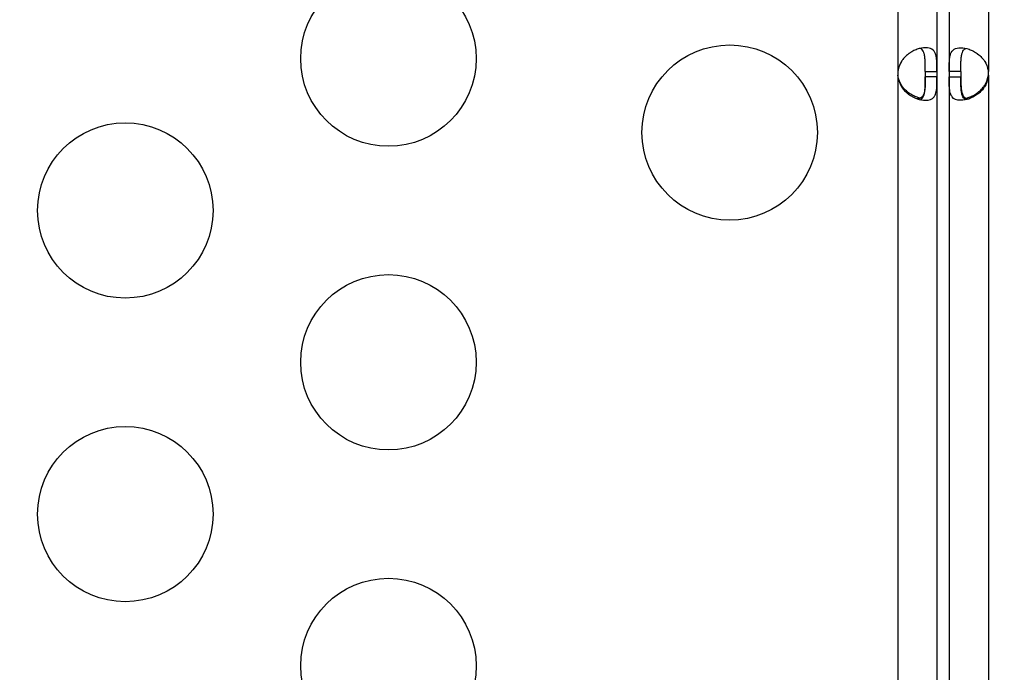
# Model space of a CAD drawing. Units: millimetres. Extents: x 97285 to 122571, y 266268 to 272128.
# Drawn here: x 103049 to 103218, y 268553 to 268665 of the extents above; entities that cross this region are included whole.
import ezdxf

# ---------------------------------------------------------------- set-up
doc = ezdxf.new("R2010")
doc.units = ezdxf.units.MM
doc.styles.get("Standard").update_dxf_attribs({"font": 'arial.ttf'})
doc.dimstyles.new('ISO-25', dxfattribs={"dimtxt": 2.5, "dimasz": 2.5, "dimexe": 1.25, "dimexo": 0.625, "dimtad": 1, "dimtxsty": 'Standard', "dimcen": 2.5, "dimadec": 0, "dimazin": 0, "dimtfac": 1, "dimtmove": 0, "dimatfit": 3, "dimfxl": 1, "dimarcsym": 0})

# ---------------------------------------------------------------- blocks, each defined once
blk = doc.blocks.new('*D2')
at = {"color": 0, "lineweight": -2, "transparency": 16777216}
for p, q in [((97708.52, 271744.83), (97708.52, 271866.08)), ((97928.52, 271864.83), (107060.64, 271864.83)), ((107280.64, 271744.83), (107280.64, 271866.08))]:
    blk.add_line(p, q, dxfattribs=at)
at = {"color": 0, "transparency": 16777216}
for points in [[(97928.52, 271901.5), (97928.52, 271828.17), (97708.52, 271864.83)], [(107060.64, 271901.5), (107060.64, 271828.17), (107280.64, 271864.83)]]:
    blk.add_solid(points, dxfattribs=at)
at = {"layer": 'Defpoints', "color": 0, "transparency": 16777216}
for p in [(107280.64, 271864.83), (107280.64, 270678.18), (97708.52, 268450.08)]:
    blk.add_point(p, dxfattribs=at)
at = {"color": 0, "transparency": 16777216, "insert": (102494.58, 271996.95), "char_height": 200, "attachment_point": 5}
blk.add_mtext('955', dxfattribs=at)
blk = doc.blocks.new('*D3')
at = {"color": 0, "lineweight": -2, "transparency": 16777216}
for p, q in [((97668.76, 271743.67), (97547.51, 271743.67)), ((97548.76, 271523.67), (97548.76, 266488.35)), ((97668.76, 266268.35), (97547.51, 266268.35))]:
    blk.add_line(p, q, dxfattribs=at)
at = {"color": 0, "transparency": 16777216}
for points in [[(97512.09, 271523.67), (97585.42, 271523.67), (97548.76, 271743.67)], [(97512.09, 266488.35), (97585.42, 266488.35), (97548.76, 266268.35)]]:
    blk.add_solid(points, dxfattribs=at)
at = {"layer": 'Defpoints', "color": 0, "transparency": 16777216}
for p in [(106650.62, 271743.67), (97548.76, 266268.35), (104212.98, 266268.35)]:
    blk.add_point(p, dxfattribs=at)
at = {"color": 0, "transparency": 16777216, "insert": (97416.64, 269006.01), "char_height": 200, "attachment_point": 5, "rotation": 90}
blk.add_mtext('550', dxfattribs=at)

msp = doc.modelspace()

# ---------------------------------------------------------------- linework, layer by layer
for p, q in [((103199.547, 268747.191), (103199.547, 268655.754)), ((103206.247, 268747.191), (103206.247, 268655.754)), ((103208.33, 268747.191), (103208.33, 268655.754)), ((103215.03, 268747.191), (103215.03, 268655.754)), ((103204.247, 268655.754), (103204.247, 268654.841)), ((103204.247, 268655.754), (103206.247, 268655.754)), ((103206.247, 268655.754), (103206.247, 268654.841)), ((103210.33, 268655.754), (103208.33, 268655.754)), ((103208.33, 268655.754), (103208.33, 268654.841)), ((103210.33, 268655.754), (103210.33, 268654.841)), ((103199.547, 268655.09), (103199.547, 268654.841)), ((103199.547, 268654.841), (103199.547, 268535.814)), ((103206.247, 268654.841), (103204.247, 268654.841)), ((103206.247, 268654.841), (103206.247, 268535.814)), ((103208.33, 268654.841), (103210.33, 268654.841)), ((103208.33, 268654.841), (103208.33, 268535.814)), ((103215.03, 268655.09), (103215.03, 268654.841)), ((103215.03, 268654.841), (103215.03, 268535.814))]:
    msp.add_line(p, q)
for centre in [(103112.427, 268657.93), (103170.794, 268645.284), (103067.427, 268631.95), (103112.427, 268605.969), (103067.427, 268579.988), (103112.427, 268554.007)]:
    msp.add_circle(centre, 15)
for centre, start, end in [((103204.023, 268655.297), 174.17565, 185.82435), ((103204.022, 268655.557), 181.88942, 185.95763), ((103210.554, 268655.297), 354.17565, 5.82435), ((103210.555, 268655.557), 354.04237, 358.11058)]:
    msp.add_arc(centre, 4.5, start, end)
for points, knots in [([(103206.247, 268655.754), (103206.247, 268656.462), (103206.243, 268657.04), (103206.216, 268657.486), (103206.213, 268657.542), (103206.209, 268657.596), (103206.205, 268657.648), (103206.203, 268657.673), (103206.201, 268657.699), (103206.199, 268657.724), (103206.196, 268657.748), (103206.193, 268657.78), (103206.19, 268657.809), (103206.178, 268657.925), (103206.163, 268658.037), (103206.145, 268658.145), (103206.127, 268658.253), (103206.106, 268658.357), (103206.08, 268658.456), (103206.068, 268658.505), (103206.054, 268658.554), (103206.039, 268658.601), (103206.024, 268658.649), (103206.008, 268658.696), (103205.991, 268658.74), (103205.857, 268659.093), (103205.66, 268659.357), (103205.381, 268659.533), (103205.102, 268659.709), (103204.74, 268659.797), (103204.285, 268659.797), (103203.83, 268659.797), (103203.337, 268659.709), (103202.843, 268659.533), (103202.596, 268659.445), (103202.349, 268659.335), (103202.104, 268659.203), (103201.982, 268659.137), (103201.86, 268659.066), (103201.74, 268658.989), (103201.68, 268658.95), (103201.62, 268658.91), (103201.56, 268658.869), (103201.53, 268658.848), (103201.501, 268658.827), (103201.471, 268658.806), (103201.456, 268658.796), (103201.441, 268658.785), (103201.427, 268658.774), (103201.412, 268658.763), (103201.398, 268658.753), (103201.382, 268658.741), (103201.129, 268658.552), (103200.897, 268658.349), (103200.692, 268658.133), (103200.589, 268658.025), (103200.492, 268657.913), (103200.402, 268657.798), (103200.357, 268657.741), (103200.314, 268657.682), (103200.272, 268657.623), (103200.251, 268657.594), (103200.231, 268657.564), (103200.211, 268657.534), (103200.2, 268657.519), (103200.191, 268657.504), (103200.181, 268657.489), (103200.176, 268657.481), (103200.171, 268657.474), (103200.166, 268657.466), (103200.164, 268657.462), (103200.161, 268657.458), (103200.159, 268657.455), (103200.156, 268657.451), (103200.153, 268657.446), (103200.152, 268657.443), (103199.922, 268657.079), (103199.72, 268656.515), (103199.547, 268655.754)], [0, 0, 0, 0, 0.125, 0.125, 0.125, 0.140625, 0.140625, 0.140625, 0.1484375, 0.1484375, 0.1484375, 0.15625, 0.15625, 0.15625, 0.1875, 0.1875, 0.1875, 0.21875, 0.21875, 0.21875, 0.234375, 0.234375, 0.234375, 0.25, 0.25, 0.25, 0.375, 0.375, 0.375, 0.5, 0.5, 0.5, 0.625, 0.625, 0.625, 0.6875, 0.6875, 0.6875, 0.71875, 0.71875, 0.71875, 0.734375, 0.734375, 0.734375, 0.7421875, 0.7421875, 0.7421875, 0.7460937, 0.7460937, 0.7460937, 0.75, 0.75, 0.75, 0.8125, 0.8125, 0.8125, 0.84375, 0.84375, 0.84375, 0.859375, 0.859375, 0.859375, 0.8671875, 0.8671875, 0.8671875, 0.8710937, 0.8710937, 0.8710937, 0.8730469, 0.8730469, 0.8730469, 0.8740234, 0.8740234, 0.8740234, 0.875, 0.875, 0.875, 1, 1, 1, 1]), ([(103204.247, 268655.754), (103204.247, 268656.462), (103204.244, 268657.04), (103204.223, 268657.542), (103204.22, 268657.596), (103204.216, 268657.673), (103204.214, 268657.699), (103204.211, 268657.748), (103204.209, 268657.78), (103204.199, 268657.925), (103204.188, 268658.037), (103204.163, 268658.253), (103204.148, 268658.357), (103204.121, 268658.505), (103204.111, 268658.554), (103204.091, 268658.649), (103204.079, 268658.696), (103203.973, 268659.093), (103203.835, 268659.357), (103203.566, 268659.599), (103203.485, 268659.653), (103203.395, 268659.694)], [0, 0, 0, 0, 0.125, 0.125, 0.140625, 0.140625, 0.1484375, 0.1484375, 0.15625, 0.15625, 0.1875, 0.1875, 0.21875, 0.21875, 0.234375, 0.234375, 0.25, 0.25, 0.375, 0.375, 0.42178796, 0.42178796, 0.42178796, 0.42178796]), ([(103208.33, 268655.754), (103208.33, 268656.462), (103208.334, 268657.04), (103208.361, 268657.486), (103208.364, 268657.542), (103208.368, 268657.596), (103208.372, 268657.648), (103208.374, 268657.673), (103208.376, 268657.699), (103208.378, 268657.724), (103208.381, 268657.748), (103208.384, 268657.78), (103208.387, 268657.809), (103208.399, 268657.925), (103208.414, 268658.037), (103208.432, 268658.145), (103208.45, 268658.253), (103208.471, 268658.357), (103208.497, 268658.456), (103208.509, 268658.505), (103208.523, 268658.554), (103208.538, 268658.601), (103208.553, 268658.649), (103208.569, 268658.696), (103208.586, 268658.74), (103208.72, 268659.093), (103208.917, 268659.357), (103209.196, 268659.533), (103209.475, 268659.709), (103209.837, 268659.797), (103210.292, 268659.797), (103210.747, 268659.797), (103211.24, 268659.709), (103211.734, 268659.533), (103211.981, 268659.445), (103212.228, 268659.335), (103212.473, 268659.203), (103212.595, 268659.137), (103212.717, 268659.066), (103212.837, 268658.989), (103212.897, 268658.95), (103212.957, 268658.91), (103213.017, 268658.869), (103213.047, 268658.848), (103213.076, 268658.827), (103213.106, 268658.806), (103213.121, 268658.796), (103213.136, 268658.785), (103213.15, 268658.774), (103213.165, 268658.763), (103213.179, 268658.753), (103213.195, 268658.741), (103213.448, 268658.552), (103213.68, 268658.349), (103213.885, 268658.133), (103213.988, 268658.025), (103214.085, 268657.913), (103214.175, 268657.798), (103214.22, 268657.741), (103214.263, 268657.682), (103214.305, 268657.623), (103214.326, 268657.594), (103214.346, 268657.564), (103214.366, 268657.534), (103214.376, 268657.519), (103214.386, 268657.504), (103214.396, 268657.489), (103214.401, 268657.481), (103214.406, 268657.474), (103214.411, 268657.466), (103214.413, 268657.462), (103214.416, 268657.458), (103214.418, 268657.455), (103214.42, 268657.451), (103214.423, 268657.446), (103214.425, 268657.443), (103214.655, 268657.079), (103214.857, 268656.515), (103215.03, 268655.754)], [0, 0, 0, 0, 0.125, 0.125, 0.125, 0.140625, 0.140625, 0.140625, 0.1484375, 0.1484375, 0.1484375, 0.15625, 0.15625, 0.15625, 0.1875, 0.1875, 0.1875, 0.21875, 0.21875, 0.21875, 0.234375, 0.234375, 0.234375, 0.25, 0.25, 0.25, 0.375, 0.375, 0.375, 0.5, 0.5, 0.5, 0.625, 0.625, 0.625, 0.6875, 0.6875, 0.6875, 0.71875, 0.71875, 0.71875, 0.734375, 0.734375, 0.734375, 0.7421875, 0.7421875, 0.7421875, 0.7460937, 0.7460937, 0.7460937, 0.75, 0.75, 0.75, 0.8125, 0.8125, 0.8125, 0.84375, 0.84375, 0.84375, 0.859375, 0.859375, 0.859375, 0.8671875, 0.8671875, 0.8671875, 0.8710937, 0.8710937, 0.8710937, 0.8730469, 0.8730469, 0.8730469, 0.8740234, 0.8740234, 0.8740234, 0.875, 0.875, 0.875, 1, 1, 1, 1]), ([(103210.33, 268655.754), (103210.33, 268656.462), (103210.333, 268657.04), (103210.354, 268657.542), (103210.357, 268657.596), (103210.361, 268657.673), (103210.362, 268657.699), (103210.366, 268657.748), (103210.368, 268657.78), (103210.378, 268657.925), (103210.389, 268658.037), (103210.414, 268658.253), (103210.429, 268658.357), (103210.456, 268658.505), (103210.466, 268658.554), (103210.486, 268658.649), (103210.498, 268658.696), (103210.604, 268659.093), (103210.742, 268659.357), (103211.011, 268659.599), (103211.092, 268659.653), (103211.182, 268659.694)], [0, 0, 0, 0, 0.125, 0.125, 0.140625, 0.140625, 0.1484375, 0.1484375, 0.15625, 0.15625, 0.1875, 0.1875, 0.21875, 0.21875, 0.234375, 0.234375, 0.25, 0.25, 0.375, 0.375, 0.42178796, 0.42178796, 0.42178796, 0.42178796]), ([(103203.394, 268651.16), (103203.214, 268651.201), (103203.033, 268651.253), (103202.851, 268651.318), (103202.604, 268651.405), (103202.356, 268651.515), (103202.112, 268651.646), (103201.99, 268651.712), (103201.868, 268651.783), (103201.747, 268651.86), (103201.687, 268651.898), (103201.627, 268651.938), (103201.568, 268651.979), (103201.538, 268652), (103201.508, 268652.021), (103201.478, 268652.042), (103201.463, 268652.053), (103201.449, 268652.063), (103201.434, 268652.074), (103201.419, 268652.085), (103201.405, 268652.095), (103201.389, 268652.107), (103201.135, 268652.296), (103200.904, 268652.498), (103200.697, 268652.714), (103200.594, 268652.822), (103200.497, 268652.933), (103200.407, 268653.048), (103200.362, 268653.105), (103200.318, 268653.163), (103200.277, 268653.222), (103200.256, 268653.252), (103200.235, 268653.282), (103200.215, 268653.312), (103200.205, 268653.327), (103200.195, 268653.342), (103200.185, 268653.357), (103200.18, 268653.364), (103200.175, 268653.372), (103200.171, 268653.379), (103200.168, 268653.383), (103200.166, 268653.387), (103200.163, 268653.391), (103200.161, 268653.395), (103200.158, 268653.399), (103200.156, 268653.402), (103199.925, 268653.766), (103199.722, 268654.329), (103199.547, 268655.09)], [0.5789592, 0.5789592, 0.5789592, 0.5789592, 0.625, 0.625, 0.625, 0.6875, 0.6875, 0.6875, 0.71875, 0.71875, 0.71875, 0.734375, 0.734375, 0.734375, 0.7421875, 0.7421875, 0.7421875, 0.74609375, 0.74609375, 0.74609375, 0.75, 0.75, 0.75, 0.8125, 0.8125, 0.8125, 0.84375, 0.84375, 0.84375, 0.859375, 0.859375, 0.859375, 0.8671875, 0.8671875, 0.8671875, 0.87109375, 0.87109375, 0.87109375, 0.87304687, 0.87304687, 0.87304687, 0.87402344, 0.87402344, 0.87402344, 0.875, 0.875, 0.875, 1, 1, 1, 1]), ([(103199.547, 268654.841), (103199.696, 268654.132), (103199.91, 268653.555), (103200.186, 268653.109), (103200.221, 268653.053), (103200.257, 268652.999), (103200.293, 268652.947), (103200.311, 268652.921), (103200.33, 268652.896), (103200.349, 268652.871), (103200.367, 268652.846), (103200.392, 268652.815), (103200.415, 268652.786), (103200.6, 268652.553), (103200.806, 268652.337), (103201.03, 268652.139), (103201.086, 268652.089), (103201.143, 268652.041), (103201.202, 268651.993), (103201.26, 268651.946), (103201.321, 268651.898), (103201.38, 268651.854), (103201.852, 268651.502), (103202.347, 268651.238), (103202.841, 268651.062), (103203.335, 268650.885), (103203.828, 268650.797), (103204.284, 268650.797), (103204.967, 268650.797), (103205.437, 268650.995), (103205.739, 268651.391), (103205.79, 268651.457), (103205.836, 268651.529), (103205.877, 268651.606), (103205.898, 268651.645), (103205.918, 268651.684), (103205.937, 268651.726), (103205.946, 268651.746), (103205.955, 268651.767), (103205.964, 268651.789), (103205.969, 268651.799), (103205.973, 268651.81), (103205.978, 268651.821), (103205.982, 268651.832), (103205.986, 268651.842), (103205.99, 268651.854), (103206.099, 268652.137), (103206.157, 268652.452), (103206.192, 268652.797), (103206.198, 268652.854), (103206.203, 268652.912), (103206.207, 268652.971), (103206.21, 268653.001), (103206.212, 268653.031), (103206.214, 268653.061), (103206.215, 268653.076), (103206.216, 268653.091), (103206.217, 268653.106), (103206.217, 268653.114), (103206.218, 268653.121), (103206.218, 268653.129), (103206.218, 268653.133), (103206.218, 268653.136), (103206.219, 268653.14), (103206.219, 268653.144), (103206.219, 268653.149), (103206.219, 268653.151), (103206.24, 268653.516), (103206.247, 268654.079), (103206.247, 268654.841)], [0, 0, 0, 0, 0.125, 0.125, 0.125, 0.140625, 0.140625, 0.140625, 0.1484375, 0.1484375, 0.1484375, 0.15625, 0.15625, 0.15625, 0.21875, 0.21875, 0.21875, 0.234375, 0.234375, 0.234375, 0.25, 0.25, 0.25, 0.375, 0.375, 0.375, 0.5, 0.5, 0.5, 0.6875, 0.6875, 0.6875, 0.71875, 0.71875, 0.71875, 0.734375, 0.734375, 0.734375, 0.7421875, 0.7421875, 0.7421875, 0.7460938, 0.7460938, 0.7460938, 0.75, 0.75, 0.75, 0.84375, 0.84375, 0.84375, 0.859375, 0.859375, 0.859375, 0.8671875, 0.8671875, 0.8671875, 0.8710938, 0.8710938, 0.8710938, 0.8730469, 0.8730469, 0.8730469, 0.8740234, 0.8740234, 0.8740234, 0.875, 0.875, 0.875, 1, 1, 1, 1]), ([(103204.247, 268655.111), (103204.247, 268654.402), (103204.244, 268653.824), (103204.223, 268653.321), (103204.221, 268653.267), (103204.216, 268653.189), (103204.215, 268653.164), (103204.212, 268653.114), (103204.21, 268653.083), (103204.199, 268652.937), (103204.189, 268652.825), (103204.164, 268652.609), (103204.149, 268652.505), (103204.122, 268652.356), (103204.113, 268652.307), (103204.092, 268652.212), (103204.08, 268652.164), (103203.975, 268651.767), (103203.838, 268651.502), (103203.447, 268651.147), (103203.194, 268651.058), (103202.868, 268651.057), (103202.861, 268651.057), (103202.854, 268651.057)], [0, 0, 0, 0, 0.125, 0.125, 0.140625, 0.140625, 0.1484375, 0.1484375, 0.15625, 0.15625, 0.1875, 0.1875, 0.21875, 0.21875, 0.234375, 0.234375, 0.25, 0.25, 0.375, 0.375, 0.5, 0.5, 0.50271355, 0.50271355, 0.50271355, 0.50271355]), ([(103203.394, 268650.901), (103203.484, 268650.942), (103203.565, 268650.996), (103203.736, 268651.149), (103203.82, 268651.259), (103203.926, 268651.457), (103203.958, 268651.529), (103204.002, 268651.645), (103204.016, 268651.684), (103204.036, 268651.746), (103204.042, 268651.767), (103204.052, 268651.799), (103204.055, 268651.81), (103204.061, 268651.832), (103204.064, 268651.842), (103204.118, 268652.043), (103204.153, 268652.246), (103204.19, 268652.57), (103204.2, 268652.682), (103204.212, 268652.854), (103204.216, 268652.912), (103204.221, 268653.001), (103204.222, 268653.031), (103204.224, 268653.076), (103204.225, 268653.091), (103204.226, 268653.114), (103204.226, 268653.121), (103204.227, 268653.136), (103204.227, 268653.146), (103204.242, 268653.516), (103204.247, 268654.079), (103204.247, 268654.841)], [0.57820085, 0.57820085, 0.57820085, 0.57820085, 0.625, 0.625, 0.6875, 0.6875, 0.71875, 0.71875, 0.734375, 0.734375, 0.7421875, 0.7421875, 0.74609375, 0.74609375, 0.75, 0.75, 0.8125, 0.8125, 0.84375, 0.84375, 0.859375, 0.859375, 0.8671875, 0.8671875, 0.87109375, 0.87109375, 0.87304688, 0.87304688, 0.875, 0.875, 1, 1, 1, 1]), ([(103215.03, 268654.841), (103214.881, 268654.132), (103214.667, 268653.555), (103214.391, 268653.109), (103214.356, 268653.053), (103214.32, 268652.999), (103214.284, 268652.947), (103214.266, 268652.921), (103214.247, 268652.896), (103214.228, 268652.871), (103214.21, 268652.846), (103214.185, 268652.815), (103214.162, 268652.786), (103213.977, 268652.553), (103213.771, 268652.337), (103213.547, 268652.139), (103213.491, 268652.089), (103213.433, 268652.041), (103213.375, 268651.993), (103213.317, 268651.946), (103213.255, 268651.898), (103213.197, 268651.854), (103212.725, 268651.502), (103212.23, 268651.238), (103211.736, 268651.062), (103211.242, 268650.885), (103210.749, 268650.797), (103210.293, 268650.797), (103209.61, 268650.797), (103209.14, 268650.995), (103208.838, 268651.391), (103208.787, 268651.457), (103208.741, 268651.529), (103208.699, 268651.606), (103208.679, 268651.645), (103208.659, 268651.684), (103208.64, 268651.726), (103208.631, 268651.746), (103208.621, 268651.767), (103208.613, 268651.789), (103208.608, 268651.799), (103208.604, 268651.81), (103208.599, 268651.821), (103208.595, 268651.832), (103208.591, 268651.842), (103208.587, 268651.854), (103208.478, 268652.137), (103208.42, 268652.452), (103208.385, 268652.797), (103208.379, 268652.854), (103208.374, 268652.912), (103208.37, 268652.971), (103208.367, 268653.001), (103208.365, 268653.031), (103208.363, 268653.061), (103208.362, 268653.076), (103208.361, 268653.091), (103208.36, 268653.106), (103208.36, 268653.114), (103208.359, 268653.121), (103208.359, 268653.129), (103208.359, 268653.133), (103208.359, 268653.136), (103208.358, 268653.14), (103208.358, 268653.144), (103208.358, 268653.149), (103208.358, 268653.151), (103208.337, 268653.516), (103208.33, 268654.079), (103208.33, 268654.841)], [0, 0, 0, 0, 0.125, 0.125, 0.125, 0.140625, 0.140625, 0.140625, 0.1484375, 0.1484375, 0.1484375, 0.15625, 0.15625, 0.15625, 0.21875, 0.21875, 0.21875, 0.234375, 0.234375, 0.234375, 0.25, 0.25, 0.25, 0.375, 0.375, 0.375, 0.5, 0.5, 0.5, 0.6875, 0.6875, 0.6875, 0.71875, 0.71875, 0.71875, 0.734375, 0.734375, 0.734375, 0.7421875, 0.7421875, 0.7421875, 0.7460938, 0.7460938, 0.7460938, 0.75, 0.75, 0.75, 0.84375, 0.84375, 0.84375, 0.859375, 0.859375, 0.859375, 0.8671875, 0.8671875, 0.8671875, 0.8710938, 0.8710938, 0.8710938, 0.8730469, 0.8730469, 0.8730469, 0.8740234, 0.8740234, 0.8740234, 0.875, 0.875, 0.875, 1, 1, 1, 1]), ([(103210.33, 268655.111), (103210.33, 268654.402), (103210.333, 268653.824), (103210.354, 268653.321), (103210.356, 268653.267), (103210.361, 268653.189), (103210.362, 268653.164), (103210.365, 268653.114), (103210.367, 268653.083), (103210.378, 268652.937), (103210.388, 268652.825), (103210.413, 268652.609), (103210.428, 268652.505), (103210.455, 268652.356), (103210.464, 268652.307), (103210.485, 268652.212), (103210.497, 268652.164), (103210.602, 268651.767), (103210.739, 268651.502), (103211.13, 268651.147), (103211.383, 268651.058), (103211.709, 268651.057), (103211.716, 268651.057), (103211.723, 268651.057)], [0, 0, 0, 0, 0.125, 0.125, 0.140625, 0.140625, 0.1484375, 0.1484375, 0.15625, 0.15625, 0.1875, 0.1875, 0.21875, 0.21875, 0.234375, 0.234375, 0.25, 0.25, 0.375, 0.375, 0.5, 0.5, 0.50271355, 0.50271355, 0.50271355, 0.50271355]), ([(103211.183, 268650.901), (103211.093, 268650.942), (103211.012, 268650.996), (103210.841, 268651.149), (103210.757, 268651.259), (103210.651, 268651.457), (103210.619, 268651.529), (103210.575, 268651.645), (103210.561, 268651.684), (103210.541, 268651.746), (103210.535, 268651.767), (103210.525, 268651.799), (103210.522, 268651.81), (103210.516, 268651.832), (103210.513, 268651.842), (103210.459, 268652.043), (103210.424, 268652.246), (103210.387, 268652.57), (103210.377, 268652.682), (103210.365, 268652.854), (103210.361, 268652.912), (103210.356, 268653.001), (103210.355, 268653.031), (103210.353, 268653.076), (103210.352, 268653.091), (103210.351, 268653.114), (103210.351, 268653.121), (103210.35, 268653.136), (103210.35, 268653.146), (103210.335, 268653.516), (103210.33, 268654.079), (103210.33, 268654.841)], [0.57820085, 0.57820085, 0.57820085, 0.57820085, 0.625, 0.625, 0.6875, 0.6875, 0.71875, 0.71875, 0.734375, 0.734375, 0.7421875, 0.7421875, 0.74609375, 0.74609375, 0.75, 0.75, 0.8125, 0.8125, 0.84375, 0.84375, 0.859375, 0.859375, 0.8671875, 0.8671875, 0.87109375, 0.87109375, 0.87304688, 0.87304688, 0.875, 0.875, 1, 1, 1, 1]), ([(103211.183, 268651.16), (103211.363, 268651.201), (103211.544, 268651.253), (103211.726, 268651.318), (103211.973, 268651.405), (103212.221, 268651.515), (103212.465, 268651.646), (103212.587, 268651.712), (103212.709, 268651.783), (103212.83, 268651.86), (103212.89, 268651.898), (103212.95, 268651.938), (103213.009, 268651.979), (103213.039, 268652), (103213.069, 268652.021), (103213.099, 268652.042), (103213.114, 268652.053), (103213.128, 268652.063), (103213.143, 268652.074), (103213.158, 268652.085), (103213.172, 268652.095), (103213.188, 268652.107), (103213.442, 268652.296), (103213.673, 268652.498), (103213.88, 268652.714), (103213.983, 268652.822), (103214.08, 268652.933), (103214.17, 268653.048), (103214.215, 268653.105), (103214.258, 268653.163), (103214.3, 268653.222), (103214.321, 268653.252), (103214.342, 268653.282), (103214.362, 268653.312), (103214.372, 268653.327), (103214.382, 268653.342), (103214.392, 268653.357), (103214.397, 268653.364), (103214.402, 268653.372), (103214.406, 268653.379), (103214.409, 268653.383), (103214.411, 268653.387), (103214.414, 268653.391), (103214.416, 268653.395), (103214.419, 268653.399), (103214.421, 268653.402), (103214.652, 268653.766), (103214.855, 268654.329), (103215.03, 268655.09)], [0.5789592, 0.5789592, 0.5789592, 0.5789592, 0.625, 0.625, 0.625, 0.6875, 0.6875, 0.6875, 0.71875, 0.71875, 0.71875, 0.734375, 0.734375, 0.734375, 0.7421875, 0.7421875, 0.7421875, 0.74609375, 0.74609375, 0.74609375, 0.75, 0.75, 0.75, 0.8125, 0.8125, 0.8125, 0.84375, 0.84375, 0.84375, 0.859375, 0.859375, 0.859375, 0.8671875, 0.8671875, 0.8671875, 0.87109375, 0.87109375, 0.87109375, 0.87304687, 0.87304687, 0.87304687, 0.87402344, 0.87402344, 0.87402344, 0.875, 0.875, 0.875, 1, 1, 1, 1])]:
    msp.add_open_spline(points, degree=3, knots=knots)
for points in [[(103199.758, 268654.049), (103199.682, 268654.34), (103199.612, 268654.687), (103199.547, 268655.09)], [(103214.819, 268654.049), (103214.895, 268654.34), (103214.965, 268654.687), (103215.03, 268655.09)]]:
    msp.add_open_spline(points, degree=3)

# ---------------------------------------------------------------- dimensions: what is measured, and where the dimension line sits
dim = msp.add_linear_dim(base=(107280.641, 271864.832), p1=(97708.516, 268450.083), p2=(107280.641, 270678.176), text='955', dimstyle='ISO-25', override={"dimtxt": 200, "dimasz": 220, "dimgap": 30, "dimtad": 2, "dimfxl": 120, "dimfxlon": 1})
dim.commit()
dim.dimension.update_dxf_attribs({"geometry": '*D2', "text_midpoint": (102494.578, 271996.947)})
dim = msp.add_linear_dim(base=(97548.756, 266268.348), p1=(106650.625, 271743.668), p2=(104212.984, 266268.348), angle=90, text='550', dimstyle='ISO-25', override={"dimtxt": 200, "dimasz": 220, "dimgap": 30, "dimtad": 2, "dimfxl": 120, "dimfxlon": 1})
dim.commit()
dim.dimension.update_dxf_attribs({"geometry": '*D3', "text_midpoint": (97416.642, 269006.008)})

doc.saveas('drawing.dxf')
